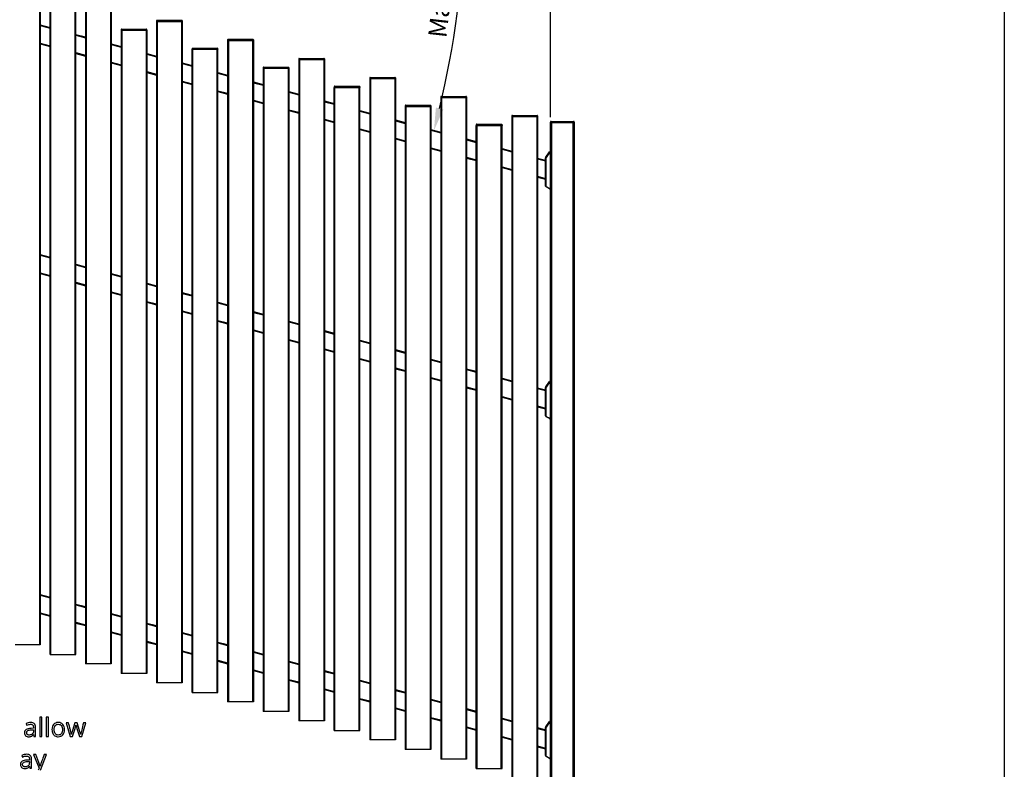
# Model space of a CAD drawing. Extents: x 10 to 847, y 10 to 445.
# Drawn here: x 740 to 847, y 144 to 226 of the extents above; entities that cross this region are included whole.
import ezdxf

# ---------------------------------------------------------------- set-up
doc = ezdxf.new("R2010")
doc.units = 0
doc.header["$LTSCALE"] = 12.7
doc.header["$MEASUREMENT"] = 0
doc.header["$PDMODE"] = 33
doc.header["$PDSIZE"] = 1
doc.layers.get('DEFPOINTS').update_dxf_attribs({"linetype": 'CONTINUOUS'})
for name, color, linetype in [('ANNOTATION_TEXT', 7, 'CONTINUOUS'), ('BORDER_FRAME', 7, 'CONTINUOUS'), ('TANGENT_LINES', 7, 'CONTINUOUS'), ('VISIBLE', 7, 'CONTINUOUS')]:
    doc.layers.add(name, color=color, linetype=linetype)
doc.styles.add('ONSHAPE-STANDARD-DIMENSION', font='txt')
doc.dimstyles.new('ONSHAPE-ISO-25$0', dxfattribs={"dimtxt": 2, "dimasz": 2.5, "dimexe": 1.25, "dimexo": 0.625, "dimtad": 1, "dimdec": 1, "dimtxsty": 'ONSHAPE-STANDARD-DIMENSION', "dimcen": 2.5, "dimclrd": 7, "dimclre": 7, "dimclrt": 7, "dimadec": 1, "dimazin": 3, "dimtfac": 1, "dimtmove": 0, "dimatfit": 3})
doc.dimstyles.new('ONSHAPE-ISO-25$2', dxfattribs={"dimtxt": 2, "dimasz": 2.5, "dimexe": 1.25, "dimexo": 0.625, "dimtad": 1, "dimdec": 1, "dimtxsty": 'ONSHAPE-STANDARD-DIMENSION', "dimcen": 2.5, "dimclrd": 7, "dimclre": 7, "dimclrt": 7, "dimadec": 1, "dimazin": 3, "dimtfac": 1, "dimtmove": 0, "dimatfit": 3})

# ---------------------------------------------------------------- blocks, each defined once
blk = doc.blocks.new('*D4')
at = {"layer": 'ANNOTATION_TEXT', "color": 7}
for p, q in [((703.6, 239.87), (703.6, 272.43)), ((798.05, 215.04), (798.05, 272.43)), ((706.1, 271.18), (795.55, 271.18))]:
    blk.add_line(p, q, dxfattribs=at)
for points in [[(706.1, 271.6), (706.1, 270.76), (703.6, 271.18)], [(795.55, 270.76), (795.55, 271.6), (798.05, 271.18)]]:
    blk.add_solid(points, dxfattribs=at)
at = {"layer": 'DEFPOINTS', "color": 0}
for p in [(798.05, 271.18), (703.6, 239.24), (798.05, 214.41)]:
    blk.add_point(p, dxfattribs=at)
at = {"layer": 'ANNOTATION_TEXT', "color": 7, "insert": (749.6, 273.21), "char_height": 2, "attachment_point": 5, "rotation": 0, "style": 'ONSHAPE-STANDARD-DIMENSION'}
blk.add_mtext('Panel width varies dependent on degree of rake', dxfattribs=at)
blk = doc.blocks.new('*D5')
at = {"layer": 'ANNOTATION_TEXT', "color": 7}
blk.add_line((704.14, 239.24), (790.02, 239.24), dxfattribs=at)
blk.add_arc((689.49, 239.24), 99.27, 346.4429, 358.5571, dxfattribs=at)
for points in [[(789.15, 236.74), (788.32, 236.75), (788.77, 239.24)], [(785.6, 216.07), (786.41, 215.87), (785.38, 213.55)]]:
    blk.add_solid(points, dxfattribs=at)
at = {"layer": 'DEFPOINTS', "color": 0}
for p in [(701.08, 239.24), (703.52, 239.24), (787.26, 222), (784.46, 213.8), (786.33, 213.3)]:
    blk.add_point(p, dxfattribs=at)
at = {"layer": 'ANNOTATION_TEXT', "color": 7, "insert": (786.53, 228.52), "char_height": 2, "attachment_point": 5, "rotation": 83.6917, "style": 'ONSHAPE-STANDARD-DIMENSION'}
blk.add_mtext('Max 35°', dxfattribs=at)

msp = doc.modelspace()

# ---------------------------------------------------------------- linework, layer by layer
at = {"layer": 'ANNOTATION_TEXT', "extrusion": (0, 0.018453, -0.99983)}
msp.add_lwpolyline([(-708.2979, 163.2186), (-716.2503, 139.3743), (-748.7499, 139.3743)], dxfattribs=at)
at = {"layer": 'ANNOTATION_TEXT', "linetype": 'CONTINUOUS'}
for points in [[(741.8791, 147.6189), (742.0466, 147.6189), (742.0466, 148.6379), (742.0385, 148.7595), (742.0139, 148.8627), (742.0139, 148.8627), (741.9734, 148.9492), (741.9172, 149.018), (741.9172, 149.018), (741.8443, 149.0695), (741.7537, 149.1066), (741.7537, 149.1066), (741.6468, 149.1291), (741.5221, 149.1366), (741.5221, 149.1366), (741.39, 149.1281), (741.2578, 149.1025), (741.2578, 149.1025), (741.1321, 149.062), (741.0167, 149.0085), (741.0167, 149.0085), (741.0862, 148.8355), (741.2009, 148.8855), (741.3096, 148.9213), (741.4121, 148.9428), (741.5085, 148.9499), (741.5085, 148.9499), (741.5858, 148.9445), (741.6515, 148.9281), (741.6515, 148.9281), (741.706, 148.9022), (741.7496, 148.8655), (741.7496, 148.8655), (741.783, 148.8178), (741.8069, 148.7592), (741.8069, 148.7592), (741.8212, 148.6883), (741.8259, 148.6066), (741.8259, 148.6066), (741.8259, 148.514), (741.5725, 148.5058), (741.4026, 148.4935), (741.2551, 148.4676), (741.2551, 148.4676), (741.1304, 148.4285), (741.0289, 148.3764), (741.0289, 148.3764), (740.9503, 148.3099), (740.8941, 148.2306), (740.8941, 148.2306), (740.8603, 148.1379), (740.8491, 148.0317), (740.8491, 148.0317), (740.8569, 147.9315), (740.8804, 147.8437), (740.8804, 147.8437), (740.9196, 147.7691), (740.9744, 147.7061), (740.9744, 147.7061), (741.0432, 147.656), (741.1243, 147.6202), (741.1243, 147.6202), (741.2176, 147.5988), (741.3232, 147.5916), (741.3232, 147.5916), (741.4028, 147.5947), (741.4755, 147.6039), (741.5411, 147.6192), (741.5998, 147.6407), (741.5998, 147.6407), (741.6556, 147.6715), (741.7115, 147.7135), (741.7674, 147.7668), (741.8232, 147.8314), (741.8232, 147.8314), (741.8341, 147.8314), (741.8791, 147.6189)], [(742.7387, 147.6189), (742.7387, 149.7388), (742.5126, 149.7388), (742.5126, 147.6189), (742.7387, 147.6189)], [(743.4445, 147.6189), (743.4445, 149.7388), (743.2183, 149.7388), (743.2183, 147.6189), (743.4445, 147.6189)], [(745.2129, 148.3668), (745.2013, 148.5351), (745.1665, 148.6856), (745.1665, 148.6856), (745.1086, 148.8171), (745.0276, 148.9308), (745.0276, 148.9308), (744.9271, 149.0214), (744.8109, 149.0862), (744.8109, 149.0862), (744.6788, 149.126), (744.5303, 149.1393), (744.5303, 149.1393), (744.377, 149.1264), (744.2415, 149.0875), (744.2415, 149.0875), (744.1236, 149.0242), (744.0235, 148.9349), (744.0235, 148.9349), (743.9434, 148.8229), (743.8859, 148.6911), (743.8859, 148.6911), (743.8522, 148.5392), (743.8409, 148.3668), (743.8409, 148.3668), (743.8462, 148.2527), (743.862, 148.1461), (743.8884, 148.047), (743.9254, 147.9554), (743.9254, 147.9554), (743.9721, 147.8723), (744.0276, 147.8001), (744.0276, 147.8001), (744.0919, 147.7374), (744.1652, 147.6856), (744.1652, 147.6856), (744.2456, 147.6441), (744.3314, 147.6148), (744.3314, 147.6148), (744.423, 147.5974), (744.5208, 147.5916), (744.5208, 147.5916), (744.674, 147.6042), (744.8096, 147.642), (744.8096, 147.642), (744.9278, 147.7064), (745.0289, 147.796), (745.0289, 147.796), (745.109, 147.9084), (745.1665, 148.0412), (745.1665, 148.0412), (745.2013, 148.1941), (745.2129, 148.3668), (745.2129, 148.3668)], [(744.0753, 148.3668), (744.0821, 148.502), (744.1025, 148.6189), (744.1025, 148.6189), (744.1383, 148.719), (744.1883, 148.8014), (744.1883, 148.8014), (744.2513, 148.8648), (744.3287, 148.9104), (744.3287, 148.9104), (744.4189, 148.938), (744.5235, 148.9472), (744.5235, 148.9472), (744.6284, 148.9377), (744.7197, 148.9091), (744.7197, 148.9091), (744.7983, 148.8631), (744.8627, 148.7987), (744.8627, 148.7987), (744.9128, 148.7163), (744.9485, 148.6161), (744.9485, 148.6161), (744.971, 148.5), (744.9785, 148.3668), (744.9785, 148.3668), (744.971, 148.2313), (744.9485, 148.1134), (744.9485, 148.1134), (744.9128, 148.0129), (744.8627, 147.9295), (744.8627, 147.9295), (744.7987, 147.8641), (744.721, 147.8178), (744.721, 147.8178), (744.6301, 147.7902), (744.5262, 147.781), (744.5262, 147.781), (744.4213, 147.7902), (744.33, 147.8178), (744.33, 147.8178), (744.2534, 147.8651), (744.1897, 147.9308), (744.1897, 147.9308), (744.1396, 148.0143), (744.1039, 148.1148), (744.1039, 148.1148), (744.0824, 148.2323), (744.0753, 148.3668), (744.0753, 148.3668)], [(746.8287, 147.6189), (747.0971, 147.6189), (747.5099, 149.112), (747.2755, 149.112), (747.2142, 148.8767), (747.1601, 148.6694), (747.1135, 148.49), (747.0742, 148.3385), (747.0423, 148.2151), (747.0178, 148.1196), (747.0006, 148.0521), (746.9908, 148.0126), (746.9908, 148.0126), (746.9721, 147.9237), (746.9622, 147.8614), (746.9622, 147.8614), (746.9513, 147.8614), (746.9346, 147.9457), (746.9118, 148.0395), (746.8828, 148.1426), (746.8477, 148.2551), (746.8477, 148.2551), (746.5807, 149.112), (746.3355, 149.112), (746.0616, 148.2551), (746.0347, 148.1699), (746.003, 148.0589), (746.003, 148.0589), (745.9748, 147.9475), (745.9554, 147.8586), (745.9554, 147.8586), (745.9445, 147.8586), (745.9349, 147.9217), (745.9172, 148.0088), (745.8913, 148.12), (745.8573, 148.2551), (745.8573, 148.2551), (745.8375, 148.3329), (745.8155, 148.419), (745.7913, 148.5136), (745.765, 148.6165), (745.7365, 148.7278), (745.7058, 148.8475), (745.6729, 148.9756), (745.6379, 149.112), (745.6379, 149.112), (745.4009, 149.112), (745.8082, 147.6189), (746.0698, 147.6189), (746.3518, 148.4922), (746.3731, 148.5637), (746.3961, 148.6488), (746.4208, 148.7476), (746.4472, 148.86), (746.4472, 148.86), (746.4581, 148.86), (746.4907, 148.7304), (746.5177, 148.6264), (746.5391, 148.5478), (746.5548, 148.4949), (746.5548, 148.4949), (746.8287, 147.6189)], [(741.3682, 147.7783), (741.3048, 147.782), (741.2483, 147.7932), (741.2483, 147.7932), (741.2003, 147.8137), (741.1597, 147.8423), (741.1597, 147.8423), (741.1274, 147.8774), (741.1039, 147.9199), (741.1039, 147.9199), (741.0906, 147.971), (741.0862, 148.0289), (741.0862, 148.0289), (741.0933, 148.1015), (741.1148, 148.1638), (741.1148, 148.1638), (741.1515, 148.217), (741.1515, 148.217), (741.2047, 148.2592), (741.2047, 148.2592), (741.274, 148.2926), (741.362, 148.3178), (741.4688, 148.3348), (741.5943, 148.3437), (741.5943, 148.3437), (741.8205, 148.3532), (741.8205, 148.2183), (741.8127, 148.1195), (741.7891, 148.033), (741.7891, 148.033), (741.7517, 147.9574), (741.6992, 147.8941), (741.6992, 147.8941), (741.6335, 147.843), (741.5562, 147.8069), (741.5562, 147.8069), (741.4676, 147.7854), (741.3682, 147.7783), (741.3682, 147.7783)], [(741.4377, 144.1656), (741.6052, 144.1656), (741.6052, 145.1847), (741.5971, 145.3063), (741.5725, 145.4095), (741.5725, 145.4095), (741.532, 145.496), (741.4758, 145.5648), (741.4758, 145.5648), (741.4029, 145.6162), (741.3123, 145.6534), (741.3123, 145.6534), (741.2054, 145.6759), (741.0807, 145.6833), (741.0807, 145.6833), (740.9485, 145.6748), (740.8164, 145.6493), (740.8164, 145.6493), (740.6907, 145.6088), (740.5753, 145.5553), (740.5753, 145.5553), (740.6447, 145.3823), (740.7595, 145.4323), (740.8682, 145.4681), (740.9707, 145.4895), (741.0671, 145.4967), (741.0671, 145.4967), (741.1444, 145.4912), (741.2101, 145.4749), (741.2101, 145.4749), (741.2646, 145.449), (741.3082, 145.4122), (741.3082, 145.4122), (741.3416, 145.3645), (741.3654, 145.306), (741.3654, 145.306), (741.3797, 145.2351), (741.3845, 145.1534), (741.3845, 145.1534), (741.3845, 145.0607), (741.1311, 145.0526), (740.9612, 145.0403), (740.8137, 145.0144), (740.8137, 145.0144), (740.689, 144.9752), (740.5875, 144.9231), (740.5875, 144.9231), (740.5088, 144.8567), (740.4526, 144.7774), (740.4526, 144.7774), (740.4189, 144.6847), (740.4077, 144.5784), (740.4077, 144.5784), (740.4155, 144.4783), (740.439, 144.3904), (740.439, 144.3904), (740.4782, 144.3158), (740.533, 144.2528), (740.533, 144.2528), (740.6018, 144.2028), (740.6829, 144.167), (740.6829, 144.167), (740.7762, 144.1455), (740.8818, 144.1384), (740.8818, 144.1384), (740.9614, 144.1415), (741.034, 144.1506), (741.0997, 144.166), (741.1584, 144.1874), (741.1584, 144.1874), (741.2142, 144.2183), (741.2701, 144.2603), (741.3259, 144.3136), (741.3818, 144.3782), (741.3818, 144.3782), (741.3927, 144.3782), (741.4377, 144.1656)], [(740.9268, 144.325), (740.8634, 144.3288), (740.8069, 144.34), (740.8069, 144.34), (740.7588, 144.3605), (740.7183, 144.3891), (740.7183, 144.3891), (740.6859, 144.4242), (740.6624, 144.4667), (740.6624, 144.4667), (740.6492, 144.5178), (740.6447, 144.5757), (740.6447, 144.5757), (740.6519, 144.6483), (740.6733, 144.7106), (740.6733, 144.7106), (740.7101, 144.7637), (740.7101, 144.7637), (740.7633, 144.806), (740.7633, 144.806), (740.8326, 144.8393), (740.9206, 144.8645), (741.0274, 144.8816), (741.1529, 144.8904), (741.1529, 144.8904), (741.3791, 144.9), (741.3791, 144.7651), (741.3712, 144.6663), (741.3477, 144.5798), (741.3477, 144.5798), (741.3103, 144.5042), (741.2578, 144.4408), (741.2578, 144.4408), (741.1921, 144.3897), (741.1148, 144.3536), (741.1148, 144.3536), (741.0262, 144.3322), (740.9268, 144.325), (740.9268, 144.325)]]:
    msp.add_lwpolyline(points, close=True, dxfattribs=at)
msp.add_lwpolyline([(742.593, 143.9586), (743.2347, 145.6588), (742.9921, 145.6588), (742.9178, 145.4531), (742.8515, 145.2692), (742.7932, 145.1071), (742.7428, 144.9667), (742.7005, 144.8482), (742.6662, 144.7515), (742.6399, 144.6765), (742.6216, 144.6234), (742.6216, 144.6234), (742.596, 144.5457), (742.5753, 144.4803), (742.5592, 144.4272), (742.548, 144.3863), (742.548, 144.3863), (742.5371, 144.3863), (742.5191, 144.4612), (742.4908, 144.5563), (742.4523, 144.6717), (742.4036, 144.8073), (742.4036, 144.8073), (742.0766, 145.6588), (741.8341, 145.6588), (741.8341, 145.6588), (742.4363, 144.1575), (742.3532, 143.9449)], dxfattribs=at)
at = {"layer": 'BORDER_FRAME'}
msp.add_line((847.4213, 287), (847.4213, 10), dxfattribs=at)
at = {"layer": 'TANGENT_LINES'}
for p, q in [((742.4827, 229.5922), (742.4827, 157.5922)), ((747.5701, 227.5217), (747.5701, 155.5217)), ((750.2101, 227.5217), (750.2101, 155.5217)), ((743.7064, 156.557), (743.7064, 226.557)), ((746.3464, 156.557), (746.3464, 226.557)), ((742.5627, 224.9932), (743.6264, 224.7082)), ((755.2975, 225.5111), (755.2175, 225.5111)), ((755.2975, 225.5711), (755.2975, 225.5111)), ((755.2975, 225.5111), (755.2975, 225.4511)), ((757.9375, 225.5111), (755.2975, 225.5111)), ((755.2975, 225.4511), (755.2975, 153.4511)), ((757.9375, 225.5711), (757.9375, 225.5111)), ((757.9375, 225.5111), (757.9375, 225.4511)), ((758.0175, 225.5111), (757.9375, 225.5111)), ((757.9375, 225.4511), (757.9375, 153.4511)), ((746.4264, 223.9579), (747.4901, 223.6729)), ((751.4338, 224.5464), (751.3538, 224.5464)), ((751.4338, 224.6064), (751.4338, 224.5464)), ((754.0738, 224.5464), (751.4338, 224.5464)), ((751.4338, 224.5464), (751.4338, 224.4864)), ((751.4338, 224.4864), (751.4338, 154.4864)), ((754.0738, 224.6064), (754.0738, 224.5464)), ((754.0738, 224.5464), (754.0738, 224.4864)), ((754.1538, 224.5464), (754.0738, 224.5464)), ((754.0738, 224.4864), (754.0738, 154.4864)), ((742.5627, 223.0883), (743.6264, 222.8033)), ((750.2901, 222.9226), (751.3538, 222.6376)), ((763.0249, 223.4406), (762.9449, 223.4406)), ((763.0249, 223.5006), (763.0249, 223.4406)), ((763.0249, 223.4406), (763.0249, 223.3806)), ((765.6649, 223.4406), (763.0249, 223.4406)), ((763.0249, 223.3806), (763.0249, 151.3806)), ((765.6649, 223.5006), (765.6649, 223.4406)), ((765.6649, 223.4406), (765.6649, 223.3806)), ((765.7449, 223.4406), (765.6649, 223.4406)), ((765.6649, 223.3806), (765.6649, 151.3806)), ((746.4264, 222.053), (747.4901, 221.768)), ((754.1538, 221.8874), (755.2175, 221.6023)), ((759.1612, 222.4759), (759.0812, 222.4759)), ((759.1612, 222.5359), (759.1612, 222.4759)), ((761.8012, 222.4759), (759.1612, 222.4759)), ((759.1612, 222.4759), (759.1612, 222.4159)), ((759.1612, 152.4159), (759.1612, 222.4159)), ((761.8012, 222.5359), (761.8012, 222.4759)), ((761.8012, 222.4759), (761.8012, 222.4159)), ((761.8812, 222.4759), (761.8012, 222.4759)), ((761.8012, 152.4159), (761.8012, 222.4159)), ((750.2901, 221.0177), (751.3538, 220.7327)), ((758.0175, 220.8521), (759.0812, 220.5671)), ((770.7523, 221.37), (770.6723, 221.37)), ((770.7523, 221.43), (770.7523, 221.37)), ((770.7523, 221.37), (770.7523, 221.31)), ((773.3923, 221.37), (770.7523, 221.37)), ((770.7523, 221.31), (770.7523, 149.31)), ((773.3923, 221.43), (773.3923, 221.37)), ((773.3923, 221.37), (773.3923, 221.31)), ((773.4723, 221.37), (773.3923, 221.37)), ((773.3923, 221.31), (773.3923, 149.31)), ((754.1538, 219.9824), (755.2175, 219.6974)), ((761.8812, 219.8168), (762.9449, 219.5318)), ((766.8886, 220.4053), (766.8086, 220.4053)), ((766.8886, 220.4653), (766.8886, 220.4053)), ((766.8886, 220.4053), (766.8886, 220.3453)), ((769.5286, 220.4053), (766.8886, 220.4053)), ((766.8886, 220.3453), (766.8886, 150.3453)), ((769.5286, 220.4653), (769.5286, 220.4053)), ((769.5286, 220.4053), (769.5286, 220.3453)), ((769.6086, 220.4053), (769.5286, 220.4053)), ((769.5286, 220.3453), (769.5286, 150.3453)), ((758.0175, 218.9472), (759.0812, 218.6622)), ((765.7449, 218.7815), (766.8086, 218.4965)), ((778.4797, 219.2995), (778.3997, 219.2995)), ((778.4797, 219.3595), (778.4797, 219.2995)), ((778.4797, 219.2995), (778.4797, 219.2395)), ((781.1197, 219.2995), (778.4797, 219.2995)), ((778.4797, 219.2395), (778.4797, 147.2395)), ((781.1197, 219.3595), (781.1197, 219.2995)), ((781.1197, 219.2995), (781.1197, 219.2395)), ((781.1997, 219.2995), (781.1197, 219.2995)), ((781.1197, 219.2395), (781.1197, 147.2395)), ((761.8812, 217.9119), (762.9449, 217.6269)), ((769.6086, 217.7463), (770.6723, 217.4612)), ((774.616, 218.3348), (774.536, 218.3348)), ((774.616, 218.3948), (774.616, 218.3348)), ((777.256, 218.3348), (774.616, 218.3348)), ((774.616, 218.3348), (774.616, 218.2748)), ((774.616, 148.2748), (774.616, 218.2748)), ((777.256, 218.3948), (777.256, 218.3348)), ((777.256, 218.3348), (777.256, 218.2748)), ((777.336, 218.3348), (777.256, 218.3348)), ((777.256, 148.2748), (777.256, 218.2748)), ((765.7449, 216.8766), (766.8086, 216.5916)), ((773.4723, 216.711), (774.536, 216.426)), ((786.2071, 217.2289), (786.1271, 217.2289)), ((786.2071, 217.2889), (786.2071, 217.2289)), ((786.2071, 217.2289), (786.2071, 217.1689)), ((788.8471, 217.2289), (786.2071, 217.2289)), ((786.2071, 217.1689), (786.2071, 145.1689)), ((788.8471, 217.2889), (788.8471, 217.2289)), ((788.8471, 217.2289), (788.8471, 217.1689)), ((788.9271, 217.2289), (788.8471, 217.2289)), ((788.8471, 217.1689), (788.8471, 145.1689)), ((769.6086, 215.8413), (770.6723, 215.5563)), ((777.336, 215.6757), (778.3997, 215.3907)), ((782.3434, 216.2642), (782.2634, 216.2642)), ((782.3434, 216.3242), (782.3434, 216.2642)), ((784.9834, 216.2642), (782.3434, 216.2642)), ((782.3434, 216.2642), (782.3434, 216.2042)), ((782.3434, 216.2042), (782.3434, 146.2042)), ((784.9834, 216.3242), (784.9834, 216.2642)), ((784.9834, 216.2642), (784.9834, 216.2042)), ((785.0634, 216.2642), (784.9834, 216.2642)), ((784.9834, 216.2042), (784.9834, 146.2042)), ((773.4723, 214.8061), (774.536, 214.521)), ((781.1997, 214.6404), (782.2634, 214.3554)), ((790.0708, 214.1937), (789.9908, 214.1937)), ((790.0708, 214.2537), (790.0708, 214.1937)), ((790.0708, 214.1937), (790.0708, 214.1337)), ((792.7108, 214.1937), (790.0708, 214.1937)), ((792.7108, 214.2537), (792.7108, 214.1937)), ((792.7108, 214.1937), (792.7108, 214.1337)), ((792.7908, 214.1937), (792.7108, 214.1937)), ((793.9345, 215.1584), (793.8545, 215.1584)), ((793.9345, 215.2184), (793.9345, 215.1584)), ((793.9345, 215.1584), (793.9345, 215.0984)), ((796.5745, 215.1584), (793.9345, 215.1584)), ((793.9345, 215.0984), (793.9345, 143.0984)), ((796.5745, 215.2184), (796.5745, 215.1584)), ((796.5745, 215.1584), (796.5745, 215.0984)), ((796.6545, 215.1584), (796.5745, 215.1584)), ((796.5745, 215.0984), (796.5745, 143.0984)), ((798.1259, 214.493), (798.0459, 214.493)), ((798.1259, 214.573), (798.1259, 214.493)), ((800.5659, 214.493), (798.1259, 214.493)), ((798.1259, 214.493), (798.1259, 214.413)), ((798.1659, 214.413), (798.1659, 114.413)), ((800.5259, 114.413), (800.5259, 214.413)), ((800.5659, 214.573), (800.5659, 214.493)), ((800.5659, 214.413), (800.5659, 214.493)), ((800.6459, 214.493), (800.5659, 214.493)), ((777.336, 213.7708), (778.3997, 213.4858)), ((785.0634, 213.6051), (786.1271, 213.3201)), ((790.0708, 144.1337), (790.0708, 214.1337)), ((792.7108, 144.1337), (792.7108, 214.1337)), ((781.1997, 212.7355), (782.2634, 212.4505)), ((788.9271, 212.5699), (789.9908, 212.2849)), ((785.0634, 211.7002), (786.1271, 211.4152)), ((792.7908, 211.5346), (793.8545, 211.2496)), ((797.9808, 211.2179), (797.5804, 210.6461)), ((797.948, 211.2408), (797.9808, 211.2179)), ((797.9971, 211.2664), (797.9971, 211.2264)), ((798.0459, 211.2264), (797.9971, 211.2264)), ((788.9271, 210.665), (789.9908, 210.3799)), ((796.6545, 210.4993), (797.5259, 210.2658)), ((797.5259, 210.6002), (797.5659, 210.6002)), ((797.5476, 210.669), (797.5804, 210.6461)), ((797.5659, 210.6002), (797.5659, 207.5334)), ((792.7908, 209.6297), (793.8545, 209.3447)), ((796.6545, 208.5944), (797.5259, 208.3609)), ((797.5259, 207.5334), (797.5659, 207.5334)), ((797.5859, 207.4294), (797.6059, 207.4641)), ((797.6059, 207.4641), (797.972, 207.2527)), ((797.952, 207.2181), (797.972, 207.2527)), ((797.982, 207.2501), (798.0459, 207.2501)), ((797.982, 207.2101), (797.982, 207.2501)), ((742.5627, 199.9932), (743.6264, 199.7082)), ((746.4264, 198.9579), (747.4901, 198.6729)), ((742.5627, 198.0883), (743.6264, 197.8033)), ((746.4264, 197.053), (747.4901, 196.768)), ((750.2901, 197.9226), (751.3538, 197.6376)), ((750.2901, 196.0177), (751.3538, 195.7327)), ((754.1538, 196.8874), (755.2175, 196.6023)), ((754.1538, 194.9824), (755.2175, 194.6974)), ((758.0175, 195.8521), (759.0812, 195.5671)), ((758.0175, 193.9472), (759.0812, 193.6622)), ((761.8812, 194.8168), (762.9449, 194.5318)), ((761.8812, 192.9119), (762.9449, 192.6269)), ((765.7449, 193.7815), (766.8086, 193.4965)), ((765.7449, 191.8766), (766.8086, 191.5916)), ((769.6086, 192.7463), (770.6723, 192.4612)), ((773.4723, 191.711), (774.536, 191.426)), ((769.6086, 190.8413), (770.6723, 190.5563)), ((777.336, 190.6757), (778.3997, 190.3907)), ((773.4723, 189.8061), (774.536, 189.521)), ((781.1997, 189.6404), (782.2634, 189.3554)), ((777.336, 188.7708), (778.3997, 188.4858)), ((785.0634, 188.6051), (786.1271, 188.3201)), ((781.1997, 187.7355), (782.2634, 187.4505)), ((788.9271, 187.5699), (789.9908, 187.2849)), ((785.0634, 186.7002), (786.1271, 186.4152)), ((792.7908, 186.5346), (793.8545, 186.2496)), ((788.9271, 185.665), (789.9908, 185.3799)), ((796.6545, 185.4993), (797.5259, 185.2658)), ((797.5259, 185.6002), (797.5659, 185.6002)), ((797.5476, 185.669), (797.5804, 185.6461)), ((797.5659, 185.6002), (797.5659, 182.5334)), ((797.9808, 186.2179), (797.5804, 185.6461)), ((797.948, 186.2408), (797.9808, 186.2179)), ((797.9971, 186.2664), (797.9971, 186.2264)), ((798.0459, 186.2264), (797.9971, 186.2264)), ((792.7908, 184.6297), (793.8545, 184.3447)), ((796.6545, 183.5944), (797.5259, 183.3609)), ((797.5259, 182.5334), (797.5659, 182.5334)), ((797.5859, 182.4294), (797.6059, 182.4641)), ((797.6059, 182.4641), (797.972, 182.2527)), ((797.952, 182.2181), (797.972, 182.2527)), ((797.982, 182.2501), (798.0459, 182.2501)), ((797.982, 182.2101), (797.982, 182.2501)), ((742.5627, 162.9932), (743.6264, 162.7082)), ((746.4264, 161.9579), (747.4901, 161.6729)), ((742.5627, 161.0883), (743.6264, 160.8033)), ((750.2901, 160.9226), (751.3538, 160.6376)), ((746.4264, 160.053), (747.4901, 159.768)), ((754.1538, 159.8874), (755.2175, 159.6023)), ((750.2901, 159.0177), (751.3538, 158.7327)), ((758.0175, 158.8521), (759.0812, 158.5671)), ((754.1538, 157.9824), (755.2175, 157.6974)), ((761.8812, 157.8168), (762.9449, 157.5318)), ((758.0175, 156.9472), (759.0812, 156.6622)), ((765.7449, 156.7815), (766.8086, 156.4965)), ((761.8812, 155.9119), (762.9449, 155.6269)), ((769.6086, 155.7463), (770.6723, 155.4612)), ((765.7449, 154.8766), (766.8086, 154.5916)), ((773.4723, 154.711), (774.536, 154.426)), ((769.6086, 153.8413), (770.6723, 153.5563)), ((777.336, 153.6757), (778.3997, 153.3907)), ((773.4723, 152.8061), (774.536, 152.521)), ((781.1997, 152.6404), (782.2634, 152.3554)), ((777.336, 151.7708), (778.3997, 151.4858)), ((785.0634, 151.6051), (786.1271, 151.3201)), ((781.1997, 150.7355), (782.2634, 150.4505)), ((788.9271, 150.5699), (789.9908, 150.2849)), ((785.0634, 149.7002), (786.1271, 149.4152)), ((792.7908, 149.5346), (793.8545, 149.2496)), ((797.9808, 149.2179), (797.5804, 148.6461)), ((797.948, 149.2408), (797.9808, 149.2179)), ((797.9972, 149.2664), (797.9972, 149.2264)), ((798.0459, 149.2264), (797.9972, 149.2264)), ((788.9271, 148.665), (789.9908, 148.3799)), ((796.6545, 148.4993), (797.5259, 148.2658)), ((797.5259, 148.6002), (797.5659, 148.6002)), ((797.5476, 148.669), (797.5804, 148.6461)), ((797.5659, 148.6002), (797.5659, 145.5334)), ((792.7908, 147.6297), (793.8545, 147.3447)), ((796.6545, 146.5944), (797.5259, 146.3609)), ((797.5259, 145.5334), (797.5659, 145.5334)), ((797.5859, 145.4294), (797.6059, 145.4641)), ((797.6059, 145.4641), (797.972, 145.2527)), ((797.952, 145.2181), (797.972, 145.2527)), ((797.982, 145.2501), (798.0459, 145.2501)), ((797.982, 145.2101), (797.982, 145.2501))]:
    msp.add_line(p, q, dxfattribs=at)
for centre, radius, start, end in [((797.9971, 211.2064), 0.02, 90.000006, 145.000006), ((797.6459, 210.6002), 0.08, 145.000006, 180.000006), ((797.6459, 207.5334), 0.08, 180.000006, 240.000006), ((797.982, 207.2701), 0.02, 240.000006, 270.000006), ((797.6459, 185.6002), 0.08, 145.000006, 180.000006), ((797.9971, 186.2064), 0.02, 90.000006, 145.000006), ((797.6459, 182.5334), 0.08, 180.000006, 240.000006), ((797.982, 182.2701), 0.02, 240.000006, 270.000006), ((797.9972, 149.2064), 0.02, 90.000006, 145.000006), ((797.6459, 148.6002), 0.08, 145.000006, 180.000006), ((797.6459, 145.5334), 0.08, 180.000006, 240.000006), ((797.982, 145.2701), 0.02, 240.000006, 270.000006)]:
    msp.add_arc(centre, radius, start, end, dxfattribs=at)
at = {"layer": 'VISIBLE'}
for p, q in [((742.5627, 229.5922), (742.5627, 157.5922)), ((747.4901, 227.5217), (747.4901, 155.5217)), ((750.2901, 227.5217), (750.2901, 155.5217)), ((743.6264, 156.557), (743.6264, 226.557)), ((746.4264, 156.557), (746.4264, 226.557)), ((742.5627, 225.076), (743.6264, 224.791)), ((755.2175, 225.5111), (755.2175, 225.4511)), ((755.2975, 225.4511), (755.2175, 225.4511)), ((755.2175, 225.4511), (755.2175, 153.4511)), ((755.2975, 225.4511), (755.2175, 225.4511)), ((755.2775, 225.5711), (755.2975, 225.5711)), ((755.2975, 225.5711), (757.9375, 225.5711)), ((755.2975, 225.4511), (757.9375, 225.4511)), ((757.9375, 225.4511), (755.2975, 225.4511)), ((757.9375, 225.5711), (757.9575, 225.5711)), ((757.9375, 225.4511), (758.0175, 225.4511)), ((758.0175, 225.4511), (757.9375, 225.4511)), ((758.0175, 225.5111), (758.0175, 225.4511)), ((758.0175, 225.4511), (758.0175, 153.4511)), ((746.4264, 224.0407), (747.4901, 223.7557)), ((751.3538, 224.5464), (751.3538, 224.4864)), ((751.4338, 224.4864), (751.3538, 224.4864)), ((751.3538, 224.4864), (751.3538, 154.4864)), ((751.4338, 224.4864), (751.3538, 224.4864)), ((751.4138, 224.6064), (751.4338, 224.6064)), ((751.4338, 224.6064), (754.0738, 224.6064)), ((751.4338, 224.4864), (754.0738, 224.4864)), ((754.0738, 224.4864), (751.4338, 224.4864)), ((754.0738, 224.6064), (754.0938, 224.6064)), ((754.0738, 224.4864), (754.1538, 224.4864)), ((754.1538, 224.4864), (754.0738, 224.4864)), ((754.1538, 224.5464), (754.1538, 224.4864)), ((754.1538, 224.4864), (754.1538, 154.4864)), ((742.5627, 223.0055), (743.6264, 222.7204)), ((750.2901, 223.0055), (751.3538, 222.7204)), ((762.9449, 223.4406), (762.9449, 223.3806)), ((763.0249, 223.3806), (762.9449, 223.3806)), ((762.9449, 223.3806), (762.9449, 151.3806)), ((763.0249, 223.3806), (762.9449, 223.3806)), ((763.0049, 223.5006), (763.0249, 223.5006)), ((763.0249, 223.5006), (765.6649, 223.5006)), ((763.0249, 223.3806), (765.6649, 223.3806)), ((765.6649, 223.3806), (763.0249, 223.3806)), ((765.6649, 223.5006), (765.6849, 223.5006)), ((765.6649, 223.3806), (765.7449, 223.3806)), ((765.7449, 223.3806), (765.6649, 223.3806)), ((765.7449, 223.4406), (765.7449, 223.3806)), ((765.7449, 223.3806), (765.7449, 151.3806)), ((746.4264, 221.9702), (747.4901, 221.6852)), ((754.1538, 221.9702), (755.2175, 221.6852)), ((759.0812, 222.4759), (759.0812, 222.4159)), ((759.1612, 222.4159), (759.0812, 222.4159)), ((759.0812, 152.4159), (759.0812, 222.4159)), ((759.0812, 222.4159), (759.1612, 222.4159)), ((759.1412, 222.5359), (759.1612, 222.5359)), ((759.1612, 222.5359), (761.8012, 222.5359)), ((759.1612, 222.4159), (761.8012, 222.4159)), ((759.1612, 222.4159), (761.8012, 222.4159)), ((761.8012, 222.5359), (761.8212, 222.5359)), ((761.8012, 222.4159), (761.8812, 222.4159)), ((761.8012, 222.4159), (761.8812, 222.4159)), ((761.8812, 222.4759), (761.8812, 222.4159)), ((761.8812, 152.4159), (761.8812, 222.4159)), ((750.2901, 220.9349), (751.3538, 220.6499)), ((758.0175, 220.9349), (759.0812, 220.6499)), ((770.6723, 221.37), (770.6723, 221.31)), ((770.7523, 221.31), (770.6723, 221.31)), ((770.6723, 221.31), (770.6723, 149.31)), ((770.7523, 221.31), (770.6723, 221.31)), ((770.7323, 221.43), (770.7523, 221.43)), ((770.7523, 221.43), (773.3923, 221.43)), ((770.7523, 221.31), (773.3923, 221.31)), ((773.3923, 221.31), (770.7523, 221.31)), ((773.3923, 221.43), (773.4123, 221.43)), ((773.3923, 221.31), (773.4723, 221.31)), ((773.4723, 221.31), (773.3923, 221.31)), ((773.4723, 221.37), (773.4723, 221.31)), ((773.4723, 221.31), (773.4723, 149.31)), ((754.1538, 219.8996), (755.2175, 219.6146)), ((761.8812, 219.8996), (762.9449, 219.6146)), ((766.8086, 220.4053), (766.8086, 220.3453)), ((766.8886, 220.3453), (766.8086, 220.3453)), ((766.8086, 220.3453), (766.8086, 150.3453)), ((766.8886, 220.3453), (766.8086, 220.3453)), ((766.8686, 220.4653), (766.8886, 220.4653)), ((766.8886, 220.4653), (769.5286, 220.4653)), ((766.8886, 220.3453), (769.5286, 220.3453)), ((769.5286, 220.3453), (766.8886, 220.3453)), ((769.5286, 220.4653), (769.5486, 220.4653)), ((769.5286, 220.3453), (769.6086, 220.3453)), ((769.6086, 220.3453), (769.5286, 220.3453)), ((769.6086, 220.4053), (769.6086, 220.3453)), ((769.6086, 220.3453), (769.6086, 150.3453)), ((758.0175, 218.8643), (759.0812, 218.5793)), ((765.7449, 218.8643), (766.8086, 218.5793)), ((778.3997, 219.2995), (778.3997, 219.2395)), ((778.4797, 219.2395), (778.3997, 219.2395)), ((778.3997, 219.2395), (778.3997, 147.2395)), ((778.4797, 219.2395), (778.3997, 219.2395)), ((778.4597, 219.3595), (778.4797, 219.3595)), ((778.4797, 219.3595), (781.1197, 219.3595)), ((778.4797, 219.2395), (781.1197, 219.2395)), ((781.1197, 219.2395), (778.4797, 219.2395)), ((781.1197, 219.3595), (781.1397, 219.3595)), ((781.1197, 219.2395), (781.1997, 219.2395)), ((781.1997, 219.2395), (781.1197, 219.2395)), ((781.1997, 219.2995), (781.1997, 219.2395)), ((781.1997, 219.2395), (781.1997, 147.2395)), ((761.8812, 217.8291), (762.9449, 217.5441)), ((769.6086, 217.8291), (770.6723, 217.5441)), ((774.536, 218.3348), (774.536, 218.2748)), ((774.616, 218.2748), (774.536, 218.2748)), ((774.536, 148.2748), (774.536, 218.2748)), ((774.536, 218.2748), (774.616, 218.2748)), ((774.596, 218.3948), (774.616, 218.3948)), ((774.616, 218.3948), (777.256, 218.3948)), ((774.616, 218.2748), (777.256, 218.2748)), ((774.616, 218.2748), (777.256, 218.2748)), ((777.256, 218.3948), (777.276, 218.3948)), ((777.256, 218.2748), (777.336, 218.2748)), ((777.256, 218.2748), (777.336, 218.2748)), ((777.336, 218.3348), (777.336, 218.2748)), ((777.336, 148.2748), (777.336, 218.2748)), ((765.7449, 216.7938), (766.8086, 216.5088)), ((773.4723, 216.7938), (774.536, 216.5088)), ((786.1271, 217.2289), (786.1271, 217.1689)), ((786.2071, 217.1689), (786.1271, 217.1689)), ((786.1271, 217.1689), (786.1271, 145.1689)), ((786.2071, 217.1689), (786.1271, 217.1689)), ((786.1871, 217.2889), (786.2071, 217.2889)), ((786.2071, 217.2889), (788.8471, 217.2889)), ((786.2071, 217.1689), (788.8471, 217.1689)), ((788.8471, 217.1689), (786.2071, 217.1689)), ((788.8471, 217.2889), (788.8671, 217.2889)), ((788.8471, 217.1689), (788.9271, 217.1689)), ((788.9271, 217.1689), (788.8471, 217.1689)), ((788.9271, 217.2289), (788.9271, 217.1689)), ((788.9271, 217.1689), (788.9271, 145.1689)), ((769.6086, 215.7585), (770.6723, 215.4735)), ((777.336, 215.7585), (778.3997, 215.4735)), ((782.2634, 216.2642), (782.2634, 216.2042)), ((782.3434, 216.2042), (782.2634, 216.2042)), ((782.2634, 216.2042), (782.2634, 146.2042)), ((782.3434, 216.2042), (782.2634, 216.2042)), ((782.3234, 216.3242), (782.3434, 216.3242)), ((782.3434, 216.3242), (784.9834, 216.3242)), ((782.3434, 216.2042), (784.9834, 216.2042)), ((784.9834, 216.2042), (782.3434, 216.2042)), ((784.9834, 216.3242), (785.0034, 216.3242)), ((784.9834, 216.2042), (785.0634, 216.2042)), ((785.0634, 216.2042), (784.9834, 216.2042)), ((785.0634, 216.2642), (785.0634, 216.2042)), ((785.0634, 216.2042), (785.0634, 146.2042)), ((773.4723, 214.7232), (774.536, 214.4382)), ((781.1997, 214.7232), (782.2634, 214.4382)), ((789.9908, 214.1937), (789.9908, 214.1337)), ((790.0508, 214.2537), (790.0708, 214.2537)), ((790.0708, 214.2537), (792.7108, 214.2537)), ((792.7108, 214.2537), (792.7308, 214.2537)), ((792.7908, 214.1937), (792.7908, 214.1337)), ((793.8545, 215.1584), (793.8545, 215.0984)), ((793.9345, 215.0984), (793.8545, 215.0984)), ((793.8545, 215.0984), (793.8545, 143.0984)), ((793.9345, 215.0984), (793.8545, 215.0984)), ((793.9145, 215.2184), (793.9345, 215.2184)), ((793.9345, 215.2184), (796.5745, 215.2184)), ((793.9345, 215.0984), (796.5745, 215.0984)), ((796.5745, 215.0984), (793.9345, 215.0984)), ((796.5745, 215.2184), (796.5945, 215.2184)), ((796.5745, 215.0984), (796.6545, 215.0984)), ((796.6545, 215.0984), (796.5745, 215.0984)), ((796.6545, 215.1584), (796.6545, 215.0984)), ((796.6545, 215.0984), (796.6545, 143.0984)), ((798.0459, 214.413), (798.0459, 214.493)), ((798.0459, 114.413), (798.0459, 214.413)), ((798.1259, 214.413), (798.0459, 214.413)), ((798.1259, 214.573), (800.5659, 214.573)), ((800.5659, 214.413), (798.1259, 214.413)), ((800.5259, 214.413), (798.1659, 214.413)), ((800.6459, 214.413), (800.5659, 214.413)), ((800.6459, 214.493), (800.6459, 214.413)), ((800.6459, 214.413), (800.6459, 114.413)), ((777.336, 213.688), (778.3997, 213.403)), ((785.0634, 213.688), (786.1271, 213.403)), ((790.0708, 214.1337), (789.9908, 214.1337)), ((789.9908, 144.1337), (789.9908, 214.1337)), ((789.9908, 214.1337), (790.0708, 214.1337)), ((790.0708, 214.1337), (792.7108, 214.1337)), ((790.0708, 214.1337), (792.7108, 214.1337)), ((792.7108, 214.1337), (792.7908, 214.1337)), ((792.7108, 214.1337), (792.7908, 214.1337)), ((792.7908, 144.1337), (792.7908, 214.1337)), ((781.1997, 212.6527), (782.2634, 212.3677)), ((788.9271, 212.6527), (789.9908, 212.3677)), ((785.0634, 211.6174), (786.1271, 211.3324)), ((792.7908, 211.6174), (793.8545, 211.3324)), ((797.5476, 210.669), (797.948, 211.2408)), ((797.9971, 211.2664), (798.0459, 211.2664)), ((788.9271, 210.5821), (789.9908, 210.2971)), ((796.6545, 210.5821), (797.5259, 210.3487)), ((797.5259, 207.5334), (797.5259, 210.6002)), ((792.7908, 209.5469), (793.8545, 209.2618)), ((796.6545, 208.5116), (797.5071, 208.2831)), ((797.5259, 208.3534), (797.5071, 208.2831)), ((797.952, 207.2181), (797.5859, 207.4294)), ((798.0459, 207.2101), (797.982, 207.2101)), ((742.5627, 200.076), (743.6264, 199.791)), ((746.4264, 199.0407), (747.4901, 198.7557)), ((742.5627, 198.0055), (743.6264, 197.7204)), ((750.2901, 198.0055), (751.3538, 197.7204)), ((746.4264, 196.9702), (747.4901, 196.6852)), ((754.1538, 196.9702), (755.2175, 196.6852)), ((750.2901, 195.9349), (751.3538, 195.6499)), ((758.0175, 195.9349), (759.0812, 195.6499)), ((754.1538, 194.8996), (755.2175, 194.6146)), ((758.0175, 193.8643), (759.0812, 193.5793)), ((761.8812, 194.8996), (762.9449, 194.6146)), ((765.7449, 193.8643), (766.8086, 193.5793)), ((761.8812, 192.8291), (762.9449, 192.5441)), ((769.6086, 192.8291), (770.6723, 192.5441)), ((765.7449, 191.7938), (766.8086, 191.5088)), ((773.4723, 191.7938), (774.536, 191.5088)), ((769.6086, 190.7585), (770.6723, 190.4735)), ((777.336, 190.7585), (778.3997, 190.4735)), ((773.4723, 189.7232), (774.536, 189.4382)), ((781.1997, 189.7232), (782.2634, 189.4382)), ((777.336, 188.688), (778.3997, 188.403)), ((785.0634, 188.688), (786.1271, 188.403)), ((781.1997, 187.6527), (782.2634, 187.3677)), ((788.9271, 187.6527), (789.9908, 187.3677)), ((785.0634, 186.6174), (786.1271, 186.3324)), ((792.7908, 186.6174), (793.8545, 186.3324)), ((788.9271, 185.5821), (789.9908, 185.2971)), ((796.6545, 185.5821), (797.5259, 185.3487)), ((797.5259, 182.5334), (797.5259, 185.6002)), ((797.5476, 185.669), (797.948, 186.2408)), ((797.9971, 186.2664), (798.0459, 186.2664)), ((792.7908, 184.5469), (793.8545, 184.2618)), ((796.6545, 183.5116), (797.5071, 183.2831)), ((797.5259, 183.3534), (797.5071, 183.2831)), ((797.952, 182.2181), (797.5859, 182.4294)), ((798.0459, 182.2101), (797.982, 182.2101)), ((742.5627, 163.076), (743.6264, 162.791)), ((746.4264, 162.0407), (747.4901, 161.7557)), ((742.5627, 161.0055), (743.6264, 160.7204)), ((750.2901, 161.0055), (751.3538, 160.7204)), ((746.4264, 159.9702), (747.4901, 159.6852)), ((754.1538, 159.9702), (755.2175, 159.6852)), ((750.2901, 158.9349), (751.3538, 158.6499)), ((758.0175, 158.9349), (759.0812, 158.6499)), ((742.4827, 157.5922), (739.8427, 157.5922)), ((742.5627, 157.5922), (742.4827, 157.5922)), ((754.1538, 157.8996), (755.2175, 157.6146)), ((761.8812, 157.8996), (762.9449, 157.6146)), ((743.6264, 156.557), (743.7064, 156.557)), ((743.7064, 156.557), (746.3464, 156.557)), ((746.3464, 156.557), (746.4264, 156.557)), ((758.0175, 156.8643), (759.0812, 156.5793)), ((765.7449, 156.8643), (766.8086, 156.5793)), ((747.5701, 155.5217), (747.4901, 155.5217)), ((750.2101, 155.5217), (747.5701, 155.5217)), ((750.2901, 155.5217), (750.2101, 155.5217)), ((761.8812, 155.8291), (762.9449, 155.5441)), ((769.6086, 155.8291), (770.6723, 155.5441)), ((751.4338, 154.4864), (751.3538, 154.4864)), ((754.0738, 154.4864), (751.4338, 154.4864)), ((754.1538, 154.4864), (754.0738, 154.4864)), ((765.7449, 154.7938), (766.8086, 154.5088)), ((773.4723, 154.7938), (774.536, 154.5088)), ((755.2975, 153.4511), (755.2175, 153.4511)), ((757.9375, 153.4511), (755.2975, 153.4511)), ((758.0175, 153.4511), (757.9375, 153.4511)), ((769.6086, 153.7585), (770.6723, 153.4735)), ((777.336, 153.7585), (778.3997, 153.4735)), ((759.0812, 152.4159), (759.1612, 152.4159)), ((759.1612, 152.4159), (761.8012, 152.4159)), ((761.8012, 152.4159), (761.8812, 152.4159)), ((773.4723, 152.7232), (774.536, 152.4382)), ((781.1997, 152.7232), (782.2634, 152.4382)), ((763.0249, 151.3806), (762.9449, 151.3806)), ((765.6649, 151.3806), (763.0249, 151.3806)), ((765.7449, 151.3806), (765.6649, 151.3806)), ((777.336, 151.688), (778.3997, 151.403)), ((785.0634, 151.688), (786.1271, 151.403)), ((766.8886, 150.3453), (766.8086, 150.3453)), ((769.5286, 150.3453), (766.8886, 150.3453)), ((769.6086, 150.3453), (769.5286, 150.3453)), ((781.1997, 150.6527), (782.2634, 150.3677)), ((788.9271, 150.6527), (789.9908, 150.3677)), ((770.7523, 149.31), (770.6723, 149.31)), ((773.3923, 149.31), (770.7523, 149.31)), ((773.4723, 149.31), (773.3923, 149.31)), ((785.0634, 149.6174), (786.1271, 149.3324)), ((792.7908, 149.6174), (793.8545, 149.3324)), ((797.5476, 148.669), (797.948, 149.2408)), ((797.9972, 149.2664), (798.0459, 149.2664)), ((774.536, 148.2748), (774.616, 148.2748)), ((774.616, 148.2748), (777.256, 148.2748)), ((777.256, 148.2748), (777.336, 148.2748)), ((788.9271, 148.5821), (789.9908, 148.2971)), ((796.6545, 148.5821), (797.5259, 148.3487)), ((797.5259, 145.5334), (797.5259, 148.6002)), ((778.4797, 147.2395), (778.3997, 147.2395)), ((781.1197, 147.2395), (778.4797, 147.2395)), ((781.1997, 147.2395), (781.1197, 147.2395)), ((792.7908, 147.5469), (793.8545, 147.2618)), ((782.3434, 146.2042), (782.2634, 146.2042)), ((784.9834, 146.2042), (782.3434, 146.2042)), ((785.0634, 146.2042), (784.9834, 146.2042)), ((796.6545, 146.5116), (797.5071, 146.2831)), ((797.5259, 146.3534), (797.5071, 146.2831)), ((786.2071, 145.1689), (786.1271, 145.1689)), ((788.8471, 145.1689), (786.2071, 145.1689)), ((788.9271, 145.1689), (788.8471, 145.1689)), ((797.952, 145.2181), (797.5859, 145.4294)), ((798.0459, 145.2101), (797.982, 145.2101)), ((789.9908, 144.1337), (790.0708, 144.1337)), ((790.0708, 144.1337), (792.7108, 144.1337)), ((792.7108, 144.1337), (792.7908, 144.1337))]:
    msp.add_line(p, q, dxfattribs=at)
for centre, radius, start, end in [((755.2775, 225.5111), 0.06, 90.000006, 180.000006), ((757.9575, 225.5111), 0.06, 0.000006, 90.000006), ((751.4138, 224.5464), 0.06, 90.000006, 180.000006), ((754.0938, 224.5464), 0.06, 0.000006, 90.000006), ((763.0049, 223.4406), 0.06, 90.000006, 180.000006), ((765.6849, 223.4406), 0.06, 0.000006, 90.000006), ((759.1412, 222.4759), 0.06, 90.000006, 180.000006), ((761.8212, 222.4759), 0.06, 0.000006, 90.000006), ((770.7323, 221.37), 0.06, 90.000006, 180.000006), ((773.4123, 221.37), 0.06, 0.000006, 90.000006), ((766.8686, 220.4053), 0.06, 90.000006, 180.000006), ((769.5486, 220.4053), 0.06, 0.000006, 90.000006), ((778.4597, 219.2995), 0.06, 90.000006, 180.000006), ((781.1397, 219.2995), 0.06, 0.000006, 90.000006), ((774.596, 218.3348), 0.06, 90.000006, 180.000006), ((777.276, 218.3348), 0.06, 0.000006, 90.000006), ((786.1871, 217.2289), 0.06, 90.000006, 180.000006), ((788.8671, 217.2289), 0.06, 0.000006, 90.000006), ((782.3234, 216.2642), 0.06, 90.000006, 180.000006), ((785.0034, 216.2642), 0.06, 0.000006, 90.000006), ((790.0508, 214.1937), 0.06, 90.000006, 180.000006), ((792.7308, 214.1937), 0.06, 0.000006, 90.000006), ((793.9145, 215.1584), 0.06, 90.000006, 180.000006), ((796.5945, 215.1584), 0.06, 0.000006, 90.000006), ((798.1259, 214.493), 0.08, 90.000006, 180.000006), ((800.5659, 214.493), 0.08, 0.000006, 90.000006), ((797.9971, 211.2064), 0.06, 90.000006, 145.000006), ((797.6459, 210.6002), 0.12, 145.000006, 180.000006), ((797.6459, 207.5334), 0.12, 180.000006, 200.455419), ((797.6459, 207.5334), 0.12, 180.000006, 240.000006), ((797.982, 207.2701), 0.06, 240.000006, 270.000006), ((797.6459, 185.6002), 0.12, 145.000006, 180.000006), ((797.9971, 186.2064), 0.06, 90.000006, 145.000006), ((797.6459, 182.5334), 0.12, 180.000006, 200.455419), ((797.6459, 182.5334), 0.12, 180.000006, 240.000006), ((797.982, 182.2701), 0.06, 240.000006, 270.000006), ((797.9972, 149.2064), 0.06, 90.000006, 145.000006), ((797.6459, 148.6002), 0.12, 145.000006, 180.000006), ((797.6459, 145.5334), 0.12, 180.000006, 200.455419), ((797.6459, 145.5334), 0.12, 180.000006, 240.000006), ((797.982, 145.2701), 0.06, 240.000006, 270.000006)]:
    msp.add_arc(centre, radius, start, end, dxfattribs=at)

# ---------------------------------------------------------------- dimensions: what is measured, and where the dimension line sits
at = {"layer": 'ANNOTATION_TEXT'}
dim = msp.add_linear_dim(base=(798.0459, 271.1787), p1=(703.5979, 239.2423, 0.62), p2=(798.0459, 214.413, 0.6), angle=0.000006, text='Panel width varies dependent on degree of rake', dimstyle='ONSHAPE-ISO-25$0', override={"dimlfac": 25, "dimpost": ''}, dxfattribs=at)
dim.commit()
dim.dimension.update_dxf_attribs({"geometry": '*D4', "text_midpoint": (749.5969, 271.1787), "dimtype": 160})
dim = msp.add_angular_dim_2l(base=(787.2592, 222.0036), line1=((703.5179, 239.2423, 0.74), (701.0779, 239.2423, 0.74)), line2=((784.4634, 213.7952, 0.02), (786.3271, 213.2958, 0.02)), text='Max 35°', dimstyle='ONSHAPE-ISO-25$2', override={"dimlfac": 25, "dimpost": 'Max <>', "dimtdec": 0}, dxfattribs=at)
dim.commit()
dim.dimension.update_dxf_attribs({"geometry": '*D5', "text_midpoint": (788.1663, 228.3343), "dimtype": 162})

doc.saveas('drawing.dxf')
